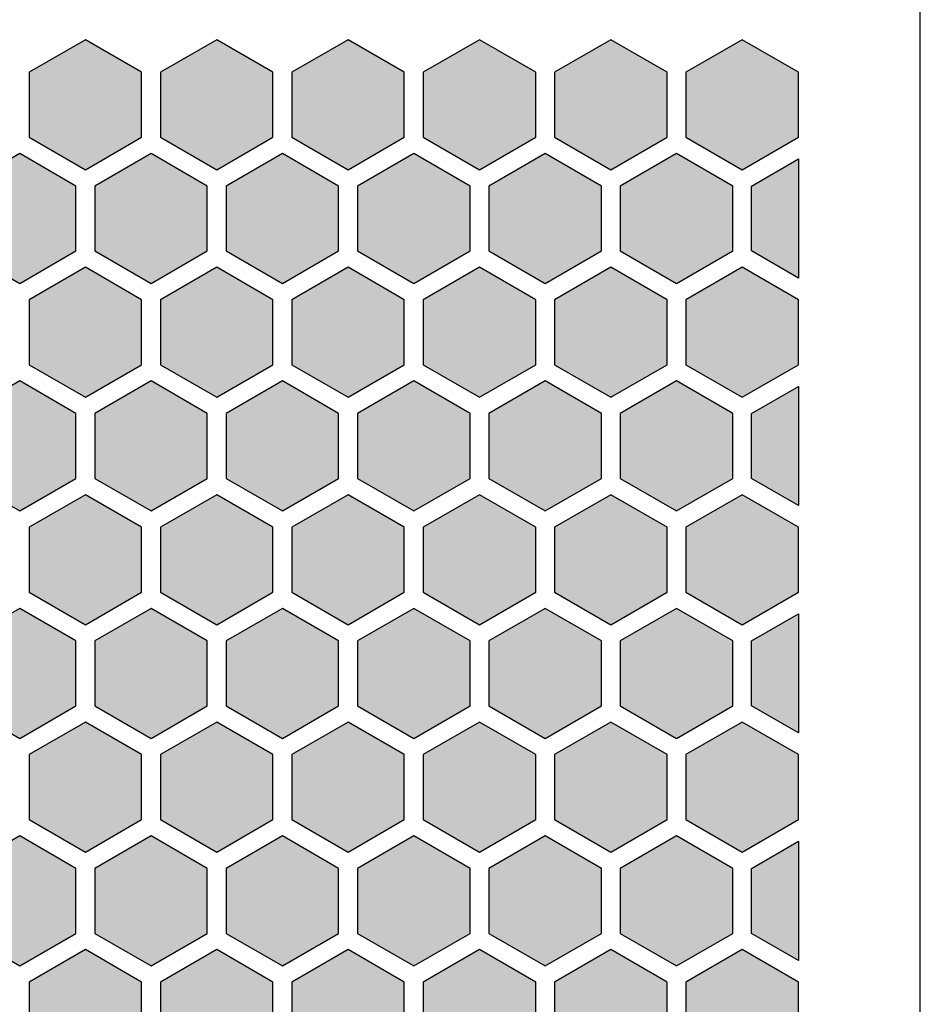
# Model space of a CAD drawing. Units: millimetres. Extents: x 0 to 97, y 0 to 79.5.
# Drawn here: x 73 to 97, y 26.2 to 52.5 of the extents above; entities that cross this region are included whole.
import ezdxf

# ---------------------------------------------------------------- set-up
doc = ezdxf.new("R2010")
doc.units = ezdxf.units.MM
doc.layers.add('BOARD_BLANK', color=7, linetype='Continuous')
doc.layers.add('SOLDER_PAD_1_TOP', color=7, linetype='Continuous')

# ---------------------------------------------------------------- blocks, each defined once
blk = doc.blocks.new('SE15')
at = {"layer": 'SOLDER_PAD_1_TOP', "color": 7, "linetype": 'Continuous'}
for p, q in [((92.5, 29.86604), (93.75, 30.58773)), ((93.75, 30.58773), (93.75, 27.41226)), ((92.5, 28.13395), (92.5, 29.86604)), ((93.75, 27.41226), (92.5, 28.13395))]:
    blk.add_line(p, q, dxfattribs=at)
blk = doc.blocks.new('SE14')
at = {"layer": 'SOLDER_PAD_1_TOP'}
blk.add_blockref('SE15', (0, 0), dxfattribs=at)
blk = doc.blocks.new('SE17')
at = {"layer": 'SOLDER_PAD_1_TOP', "color": 7, "linetype": 'Continuous'}
for p, q in [((92.5, 35.9283), (93.75, 36.64999)), ((93.75, 36.64999), (93.75, 33.47452)), ((92.5, 34.19621), (92.5, 35.9283)), ((93.75, 33.47452), (92.5, 34.19621))]:
    blk.add_line(p, q, dxfattribs=at)
blk = doc.blocks.new('SE16')
at = {"layer": 'SOLDER_PAD_1_TOP'}
blk.add_blockref('SE17', (0, 0), dxfattribs=at)
blk = doc.blocks.new('SE19')
at = {"layer": 'SOLDER_PAD_1_TOP', "color": 7, "linetype": 'Continuous'}
for p, q in [((92.5, 41.99056), (93.75, 42.71225)), ((93.75, 42.71225), (93.75, 39.53678)), ((92.5, 40.25847), (92.5, 41.99056)), ((93.75, 39.53678), (92.5, 40.25847))]:
    blk.add_line(p, q, dxfattribs=at)
blk = doc.blocks.new('SE18')
at = {"layer": 'SOLDER_PAD_1_TOP'}
blk.add_blockref('SE19', (0, 0), dxfattribs=at)
blk = doc.blocks.new('SE21')
at = {"layer": 'SOLDER_PAD_1_TOP', "color": 7, "linetype": 'Continuous'}
for p, q in [((92.5, 48.05282), (93.75, 48.77451)), ((93.75, 48.77451), (93.75, 45.59904)), ((92.5, 46.32073), (92.5, 48.05282)), ((93.75, 45.59904), (92.5, 46.32073))]:
    blk.add_line(p, q, dxfattribs=at)
blk = doc.blocks.new('SE20')
at = {"layer": 'SOLDER_PAD_1_TOP'}
blk.add_blockref('SE21', (0, 0), dxfattribs=at)
blk = doc.blocks.new('SE37')
at = {"layer": 'SOLDER_PAD_1_TOP', "color": 7, "linetype": 'Continuous'}
for p, q in [((90.5, 48.91885), (89, 48.05282)), ((92, 48.05282), (90.5, 48.91885)), ((89, 48.05282), (89, 46.32073)), ((92, 46.32073), (92, 48.05282)), ((89, 46.32073), (90.5, 45.4547)), ((90.5, 45.4547), (92, 46.32073))]:
    blk.add_line(p, q, dxfattribs=at)
blk = doc.blocks.new('SE36')
at = {"layer": 'SOLDER_PAD_1_TOP'}
blk.add_blockref('SE37', (0, 0), dxfattribs=at)
blk = doc.blocks.new('SE39')
at = {"layer": 'SOLDER_PAD_1_TOP', "color": 7, "linetype": 'Continuous'}
for p, q in [((87, 48.91885), (85.5, 48.05282)), ((88.5, 48.05282), (87, 48.91885)), ((85.5, 48.05282), (85.5, 46.32073)), ((88.5, 46.32073), (88.5, 48.05282)), ((85.5, 46.32073), (87, 45.4547)), ((87, 45.4547), (88.5, 46.32073))]:
    blk.add_line(p, q, dxfattribs=at)
blk = doc.blocks.new('SE38')
at = {"layer": 'SOLDER_PAD_1_TOP'}
blk.add_blockref('SE39', (0, 0), dxfattribs=at)
blk = doc.blocks.new('SE41')
at = {"layer": 'SOLDER_PAD_1_TOP', "color": 7, "linetype": 'Continuous'}
for p, q in [((83.5, 48.91885), (82, 48.05282)), ((85, 48.05282), (83.5, 48.91885)), ((82, 48.05282), (82, 46.32073)), ((85, 46.32073), (85, 48.05282)), ((82, 46.32073), (83.5, 45.4547)), ((83.5, 45.4547), (85, 46.32073))]:
    blk.add_line(p, q, dxfattribs=at)
blk = doc.blocks.new('SE40')
at = {"layer": 'SOLDER_PAD_1_TOP'}
blk.add_blockref('SE41', (0, 0), dxfattribs=at)
blk = doc.blocks.new('SE43')
at = {"layer": 'SOLDER_PAD_1_TOP', "color": 7, "linetype": 'Continuous'}
for p, q in [((80, 48.91885), (78.5, 48.05282)), ((81.5, 48.05282), (80, 48.91885)), ((78.5, 48.05282), (78.5, 46.32073)), ((81.5, 46.32073), (81.5, 48.05282)), ((78.5, 46.32073), (80, 45.4547)), ((80, 45.4547), (81.5, 46.32073))]:
    blk.add_line(p, q, dxfattribs=at)
blk = doc.blocks.new('SE42')
at = {"layer": 'SOLDER_PAD_1_TOP'}
blk.add_blockref('SE43', (0, 0), dxfattribs=at)
blk = doc.blocks.new('SE45')
at = {"layer": 'SOLDER_PAD_1_TOP', "color": 7, "linetype": 'Continuous'}
for p, q in [((76.5, 48.91885), (75, 48.05282)), ((78, 48.05282), (76.5, 48.91885)), ((75, 48.05282), (75, 46.32073)), ((78, 46.32073), (78, 48.05282)), ((75, 46.32073), (76.5, 45.4547)), ((76.5, 45.4547), (78, 46.32073))]:
    blk.add_line(p, q, dxfattribs=at)
blk = doc.blocks.new('SE44')
at = {"layer": 'SOLDER_PAD_1_TOP'}
blk.add_blockref('SE45', (0, 0), dxfattribs=at)
blk = doc.blocks.new('SE47')
at = {"layer": 'SOLDER_PAD_1_TOP', "color": 7, "linetype": 'Continuous'}
for p, q in [((73, 48.91885), (71.5, 48.05282)), ((74.5, 48.05282), (73, 48.91885)), ((71.5, 48.05282), (71.5, 46.32073)), ((74.5, 46.32073), (74.5, 48.05282)), ((71.5, 46.32073), (73, 45.4547)), ((73, 45.4547), (74.5, 46.32073))]:
    blk.add_line(p, q, dxfattribs=at)
blk = doc.blocks.new('SE46')
at = {"layer": 'SOLDER_PAD_1_TOP'}
blk.add_blockref('SE47', (0, 0), dxfattribs=at)
blk = doc.blocks.new('SE83')
at = {"layer": 'SOLDER_PAD_1_TOP', "color": 7, "linetype": 'Continuous'}
for p, q in [((92.25, 51.94998), (90.75, 51.08395)), ((93.75, 51.08395), (92.25, 51.94998)), ((90.75, 51.08395), (90.75, 49.35186)), ((93.75, 49.35186), (93.75, 51.08395)), ((90.75, 49.35186), (92.25, 48.48583)), ((92.25, 48.48583), (93.75, 49.35186))]:
    blk.add_line(p, q, dxfattribs=at)
blk = doc.blocks.new('SE82')
at = {"layer": 'SOLDER_PAD_1_TOP'}
blk.add_blockref('SE83', (0, 0), dxfattribs=at)
blk = doc.blocks.new('SE85')
at = {"layer": 'SOLDER_PAD_1_TOP', "color": 7, "linetype": 'Continuous'}
for p, q in [((85.25, 51.94998), (83.75, 51.08395)), ((86.75, 51.08395), (85.25, 51.94998)), ((83.75, 51.08395), (83.75, 49.35186)), ((86.75, 49.35186), (86.75, 51.08395)), ((83.75, 49.35186), (85.25, 48.48583)), ((85.25, 48.48583), (86.75, 49.35186))]:
    blk.add_line(p, q, dxfattribs=at)
blk = doc.blocks.new('SE84')
at = {"layer": 'SOLDER_PAD_1_TOP'}
blk.add_blockref('SE85', (0, 0), dxfattribs=at)
blk = doc.blocks.new('SE87')
at = {"layer": 'SOLDER_PAD_1_TOP', "color": 7, "linetype": 'Continuous'}
for p, q in [((81.75, 51.94998), (80.25, 51.08395)), ((83.25, 51.08395), (81.75, 51.94998)), ((80.25, 51.08395), (80.25, 49.35186)), ((83.25, 49.35186), (83.25, 51.08395)), ((80.25, 49.35186), (81.75, 48.48583)), ((81.75, 48.48583), (83.25, 49.35186))]:
    blk.add_line(p, q, dxfattribs=at)
blk = doc.blocks.new('SE86')
at = {"layer": 'SOLDER_PAD_1_TOP'}
blk.add_blockref('SE87', (0, 0), dxfattribs=at)
blk = doc.blocks.new('SE89')
at = {"layer": 'SOLDER_PAD_1_TOP', "color": 7, "linetype": 'Continuous'}
for p, q in [((78.25, 51.94998), (76.75, 51.08395)), ((79.75, 51.08395), (78.25, 51.94998)), ((76.75, 51.08395), (76.75, 49.35186)), ((79.75, 49.35186), (79.75, 51.08395)), ((76.75, 49.35186), (78.25, 48.48583)), ((78.25, 48.48583), (79.75, 49.35186))]:
    blk.add_line(p, q, dxfattribs=at)
blk = doc.blocks.new('SE88')
at = {"layer": 'SOLDER_PAD_1_TOP'}
blk.add_blockref('SE89', (0, 0), dxfattribs=at)
blk = doc.blocks.new('SE91')
at = {"layer": 'SOLDER_PAD_1_TOP', "color": 7, "linetype": 'Continuous'}
for p, q in [((74.75, 51.94998), (73.25, 51.08395)), ((76.25, 51.08395), (74.75, 51.94998)), ((73.25, 51.08395), (73.25, 49.35186)), ((76.25, 49.35186), (76.25, 51.08395)), ((73.25, 49.35186), (74.75, 48.48583)), ((74.75, 48.48583), (76.25, 49.35186))]:
    blk.add_line(p, q, dxfattribs=at)
blk = doc.blocks.new('SE90')
at = {"layer": 'SOLDER_PAD_1_TOP'}
blk.add_blockref('SE91', (0, 0), dxfattribs=at)
blk = doc.blocks.new('SE131')
at = {"layer": 'SOLDER_PAD_1_TOP', "color": 7, "linetype": 'Continuous'}
for p, q in [((88.75, 51.94998), (87.25, 51.08395)), ((90.25, 51.08395), (88.75, 51.94998)), ((87.25, 51.08395), (87.25, 49.35186)), ((90.25, 49.35186), (90.25, 51.08395)), ((87.25, 49.35186), (88.75, 48.48583)), ((88.75, 48.48583), (90.25, 49.35186))]:
    blk.add_line(p, q, dxfattribs=at)
blk = doc.blocks.new('SE130')
at = {"layer": 'SOLDER_PAD_1_TOP'}
blk.add_blockref('SE131', (0, 0), dxfattribs=at)
blk = doc.blocks.new('SE133')
at = {"layer": 'SOLDER_PAD_1_TOP', "color": 7, "linetype": 'Continuous'}
for p, q in [((90.5, 42.85659), (89, 41.99056)), ((92, 41.99056), (90.5, 42.85659)), ((89, 41.99056), (89, 40.25847)), ((92, 40.25847), (92, 41.99056)), ((89, 40.25847), (90.5, 39.39244)), ((90.5, 39.39244), (92, 40.25847))]:
    blk.add_line(p, q, dxfattribs=at)
blk = doc.blocks.new('SE132')
at = {"layer": 'SOLDER_PAD_1_TOP'}
blk.add_blockref('SE133', (0, 0), dxfattribs=at)
blk = doc.blocks.new('SE135')
at = {"layer": 'SOLDER_PAD_1_TOP', "color": 7, "linetype": 'Continuous'}
for p, q in [((87, 42.85659), (85.5, 41.99056)), ((88.5, 41.99056), (87, 42.85659)), ((85.5, 41.99056), (85.5, 40.25847)), ((88.5, 40.25847), (88.5, 41.99056)), ((85.5, 40.25847), (87, 39.39244)), ((87, 39.39244), (88.5, 40.25847))]:
    blk.add_line(p, q, dxfattribs=at)
blk = doc.blocks.new('SE134')
at = {"layer": 'SOLDER_PAD_1_TOP'}
blk.add_blockref('SE135', (0, 0), dxfattribs=at)
blk = doc.blocks.new('SE137')
at = {"layer": 'SOLDER_PAD_1_TOP', "color": 7, "linetype": 'Continuous'}
for p, q in [((83.5, 42.85659), (82, 41.99056)), ((85, 41.99056), (83.5, 42.85659)), ((82, 41.99056), (82, 40.25847)), ((85, 40.25847), (85, 41.99056)), ((82, 40.25847), (83.5, 39.39244)), ((83.5, 39.39244), (85, 40.25847))]:
    blk.add_line(p, q, dxfattribs=at)
blk = doc.blocks.new('SE136')
at = {"layer": 'SOLDER_PAD_1_TOP'}
blk.add_blockref('SE137', (0, 0), dxfattribs=at)
blk = doc.blocks.new('SE139')
at = {"layer": 'SOLDER_PAD_1_TOP', "color": 7, "linetype": 'Continuous'}
for p, q in [((80, 42.85659), (78.5, 41.99056)), ((81.5, 41.99056), (80, 42.85659)), ((78.5, 41.99056), (78.5, 40.25847)), ((81.5, 40.25847), (81.5, 41.99056)), ((78.5, 40.25847), (80, 39.39244)), ((80, 39.39244), (81.5, 40.25847))]:
    blk.add_line(p, q, dxfattribs=at)
blk = doc.blocks.new('SE138')
at = {"layer": 'SOLDER_PAD_1_TOP'}
blk.add_blockref('SE139', (0, 0), dxfattribs=at)
blk = doc.blocks.new('SE141')
at = {"layer": 'SOLDER_PAD_1_TOP', "color": 7, "linetype": 'Continuous'}
for p, q in [((76.5, 42.85659), (75, 41.99056)), ((78, 41.99056), (76.5, 42.85659)), ((75, 41.99056), (75, 40.25847)), ((78, 40.25847), (78, 41.99056)), ((75, 40.25847), (76.5, 39.39244)), ((76.5, 39.39244), (78, 40.25847))]:
    blk.add_line(p, q, dxfattribs=at)
blk = doc.blocks.new('SE140')
at = {"layer": 'SOLDER_PAD_1_TOP'}
blk.add_blockref('SE141', (0, 0), dxfattribs=at)
blk = doc.blocks.new('SE143')
at = {"layer": 'SOLDER_PAD_1_TOP', "color": 7, "linetype": 'Continuous'}
for p, q in [((73, 42.85659), (71.5, 41.99056)), ((74.5, 41.99056), (73, 42.85659)), ((71.5, 41.99056), (71.5, 40.25847)), ((74.5, 40.25847), (74.5, 41.99056)), ((71.5, 40.25847), (73, 39.39244)), ((73, 39.39244), (74.5, 40.25847))]:
    blk.add_line(p, q, dxfattribs=at)
blk = doc.blocks.new('SE142')
at = {"layer": 'SOLDER_PAD_1_TOP'}
blk.add_blockref('SE143', (0, 0), dxfattribs=at)
blk = doc.blocks.new('SE181')
at = {"layer": 'SOLDER_PAD_1_TOP', "color": 7, "linetype": 'Continuous'}
for p, q in [((92.25, 45.88772), (90.75, 45.02169)), ((93.75, 45.02169), (92.25, 45.88772)), ((90.75, 45.02169), (90.75, 43.2896)), ((93.75, 43.2896), (93.75, 45.02169)), ((90.75, 43.2896), (92.25, 42.42357)), ((92.25, 42.42357), (93.75, 43.2896))]:
    blk.add_line(p, q, dxfattribs=at)
blk = doc.blocks.new('SE180')
at = {"layer": 'SOLDER_PAD_1_TOP'}
blk.add_blockref('SE181', (0, 0), dxfattribs=at)
blk = doc.blocks.new('SE183')
at = {"layer": 'SOLDER_PAD_1_TOP', "color": 7, "linetype": 'Continuous'}
for p, q in [((85.25, 45.88772), (83.75, 45.02169)), ((86.75, 45.02169), (85.25, 45.88772)), ((83.75, 45.02169), (83.75, 43.2896)), ((86.75, 43.2896), (86.75, 45.02169)), ((83.75, 43.2896), (85.25, 42.42357)), ((85.25, 42.42357), (86.75, 43.2896))]:
    blk.add_line(p, q, dxfattribs=at)
blk = doc.blocks.new('SE182')
at = {"layer": 'SOLDER_PAD_1_TOP'}
blk.add_blockref('SE183', (0, 0), dxfattribs=at)
blk = doc.blocks.new('SE185')
at = {"layer": 'SOLDER_PAD_1_TOP', "color": 7, "linetype": 'Continuous'}
for p, q in [((81.75, 45.88772), (80.25, 45.02169)), ((83.25, 45.02169), (81.75, 45.88772)), ((80.25, 45.02169), (80.25, 43.2896)), ((83.25, 43.2896), (83.25, 45.02169)), ((80.25, 43.2896), (81.75, 42.42357)), ((81.75, 42.42357), (83.25, 43.2896))]:
    blk.add_line(p, q, dxfattribs=at)
blk = doc.blocks.new('SE184')
at = {"layer": 'SOLDER_PAD_1_TOP'}
blk.add_blockref('SE185', (0, 0), dxfattribs=at)
blk = doc.blocks.new('SE187')
at = {"layer": 'SOLDER_PAD_1_TOP', "color": 7, "linetype": 'Continuous'}
for p, q in [((78.25, 45.88772), (76.75, 45.02169)), ((79.75, 45.02169), (78.25, 45.88772)), ((76.75, 45.02169), (76.75, 43.2896)), ((79.75, 43.2896), (79.75, 45.02169)), ((76.75, 43.2896), (78.25, 42.42357)), ((78.25, 42.42357), (79.75, 43.2896))]:
    blk.add_line(p, q, dxfattribs=at)
blk = doc.blocks.new('SE186')
at = {"layer": 'SOLDER_PAD_1_TOP'}
blk.add_blockref('SE187', (0, 0), dxfattribs=at)
blk = doc.blocks.new('SE189')
at = {"layer": 'SOLDER_PAD_1_TOP', "color": 7, "linetype": 'Continuous'}
for p, q in [((74.75, 45.88772), (73.25, 45.02169)), ((76.25, 45.02169), (74.75, 45.88772)), ((73.25, 45.02169), (73.25, 43.2896)), ((76.25, 43.2896), (76.25, 45.02169)), ((73.25, 43.2896), (74.75, 42.42357)), ((74.75, 42.42357), (76.25, 43.2896))]:
    blk.add_line(p, q, dxfattribs=at)
blk = doc.blocks.new('SE188')
at = {"layer": 'SOLDER_PAD_1_TOP'}
blk.add_blockref('SE189', (0, 0), dxfattribs=at)
blk = doc.blocks.new('SE231')
at = {"layer": 'SOLDER_PAD_1_TOP', "color": 7, "linetype": 'Continuous'}
for p, q in [((88.75, 45.88772), (87.25, 45.02169)), ((90.25, 45.02169), (88.75, 45.88772)), ((87.25, 45.02169), (87.25, 43.2896)), ((90.25, 43.2896), (90.25, 45.02169)), ((87.25, 43.2896), (88.75, 42.42357)), ((88.75, 42.42357), (90.25, 43.2896))]:
    blk.add_line(p, q, dxfattribs=at)
blk = doc.blocks.new('SE230')
at = {"layer": 'SOLDER_PAD_1_TOP'}
blk.add_blockref('SE231', (0, 0), dxfattribs=at)
blk = doc.blocks.new('SE233')
at = {"layer": 'SOLDER_PAD_1_TOP', "color": 7, "linetype": 'Continuous'}
for p, q in [((90.5, 36.79433), (89, 35.9283)), ((92, 35.9283), (90.5, 36.79433)), ((89, 35.9283), (89, 34.19621)), ((92, 34.19621), (92, 35.9283)), ((89, 34.19621), (90.5, 33.33018)), ((90.5, 33.33018), (92, 34.19621))]:
    blk.add_line(p, q, dxfattribs=at)
blk = doc.blocks.new('SE232')
at = {"layer": 'SOLDER_PAD_1_TOP'}
blk.add_blockref('SE233', (0, 0), dxfattribs=at)
blk = doc.blocks.new('SE235')
at = {"layer": 'SOLDER_PAD_1_TOP', "color": 7, "linetype": 'Continuous'}
for p, q in [((87, 36.79433), (85.5, 35.9283)), ((88.5, 35.9283), (87, 36.79433)), ((85.5, 35.9283), (85.5, 34.19621)), ((88.5, 34.19621), (88.5, 35.9283)), ((85.5, 34.19621), (87, 33.33018)), ((87, 33.33018), (88.5, 34.19621))]:
    blk.add_line(p, q, dxfattribs=at)
blk = doc.blocks.new('SE234')
at = {"layer": 'SOLDER_PAD_1_TOP'}
blk.add_blockref('SE235', (0, 0), dxfattribs=at)
blk = doc.blocks.new('SE237')
at = {"layer": 'SOLDER_PAD_1_TOP', "color": 7, "linetype": 'Continuous'}
for p, q in [((83.5, 36.79433), (82, 35.9283)), ((85, 35.9283), (83.5, 36.79433)), ((82, 35.9283), (82, 34.19621)), ((85, 34.19621), (85, 35.9283)), ((82, 34.19621), (83.5, 33.33018)), ((83.5, 33.33018), (85, 34.19621))]:
    blk.add_line(p, q, dxfattribs=at)
blk = doc.blocks.new('SE236')
at = {"layer": 'SOLDER_PAD_1_TOP'}
blk.add_blockref('SE237', (0, 0), dxfattribs=at)
blk = doc.blocks.new('SE239')
at = {"layer": 'SOLDER_PAD_1_TOP', "color": 7, "linetype": 'Continuous'}
for p, q in [((80, 36.79433), (78.5, 35.9283)), ((81.5, 35.9283), (80, 36.79433)), ((78.5, 35.9283), (78.5, 34.19621)), ((81.5, 34.19621), (81.5, 35.9283)), ((78.5, 34.19621), (80, 33.33018)), ((80, 33.33018), (81.5, 34.19621))]:
    blk.add_line(p, q, dxfattribs=at)
blk = doc.blocks.new('SE238')
at = {"layer": 'SOLDER_PAD_1_TOP'}
blk.add_blockref('SE239', (0, 0), dxfattribs=at)
blk = doc.blocks.new('SE241')
at = {"layer": 'SOLDER_PAD_1_TOP', "color": 7, "linetype": 'Continuous'}
for p, q in [((76.5, 36.79433), (75, 35.9283)), ((78, 35.9283), (76.5, 36.79433)), ((75, 35.9283), (75, 34.19621)), ((78, 34.19621), (78, 35.9283)), ((75, 34.19621), (76.5, 33.33018)), ((76.5, 33.33018), (78, 34.19621))]:
    blk.add_line(p, q, dxfattribs=at)
blk = doc.blocks.new('SE240')
at = {"layer": 'SOLDER_PAD_1_TOP'}
blk.add_blockref('SE241', (0, 0), dxfattribs=at)
blk = doc.blocks.new('SE243')
at = {"layer": 'SOLDER_PAD_1_TOP', "color": 7, "linetype": 'Continuous'}
for p, q in [((73, 36.79433), (71.5, 35.9283)), ((74.5, 35.9283), (73, 36.79433)), ((71.5, 35.9283), (71.5, 34.19621)), ((74.5, 34.19621), (74.5, 35.9283)), ((71.5, 34.19621), (73, 33.33018)), ((73, 33.33018), (74.5, 34.19621))]:
    blk.add_line(p, q, dxfattribs=at)
blk = doc.blocks.new('SE242')
at = {"layer": 'SOLDER_PAD_1_TOP'}
blk.add_blockref('SE243', (0, 0), dxfattribs=at)
blk = doc.blocks.new('SE281')
at = {"layer": 'SOLDER_PAD_1_TOP', "color": 7, "linetype": 'Continuous'}
for p, q in [((92.25, 39.82546), (90.75, 38.95943)), ((93.75, 38.95943), (92.25, 39.82546)), ((90.75, 38.95943), (90.75, 37.22734)), ((93.75, 37.22734), (93.75, 38.95943)), ((90.75, 37.22734), (92.25, 36.36131)), ((92.25, 36.36131), (93.75, 37.22734))]:
    blk.add_line(p, q, dxfattribs=at)
blk = doc.blocks.new('SE280')
at = {"layer": 'SOLDER_PAD_1_TOP'}
blk.add_blockref('SE281', (0, 0), dxfattribs=at)
blk = doc.blocks.new('SE283')
at = {"layer": 'SOLDER_PAD_1_TOP', "color": 7, "linetype": 'Continuous'}
for p, q in [((85.25, 39.82546), (83.75, 38.95943)), ((86.75, 38.95943), (85.25, 39.82546)), ((83.75, 38.95943), (83.75, 37.22734)), ((86.75, 37.22734), (86.75, 38.95943)), ((83.75, 37.22734), (85.25, 36.36131)), ((85.25, 36.36131), (86.75, 37.22734))]:
    blk.add_line(p, q, dxfattribs=at)
blk = doc.blocks.new('SE282')
at = {"layer": 'SOLDER_PAD_1_TOP'}
blk.add_blockref('SE283', (0, 0), dxfattribs=at)
blk = doc.blocks.new('SE285')
at = {"layer": 'SOLDER_PAD_1_TOP', "color": 7, "linetype": 'Continuous'}
for p, q in [((81.75, 39.82546), (80.25, 38.95943)), ((83.25, 38.95943), (81.75, 39.82546)), ((80.25, 38.95943), (80.25, 37.22734)), ((83.25, 37.22734), (83.25, 38.95943)), ((80.25, 37.22734), (81.75, 36.36131)), ((81.75, 36.36131), (83.25, 37.22734))]:
    blk.add_line(p, q, dxfattribs=at)
blk = doc.blocks.new('SE284')
at = {"layer": 'SOLDER_PAD_1_TOP'}
blk.add_blockref('SE285', (0, 0), dxfattribs=at)
blk = doc.blocks.new('SE287')
at = {"layer": 'SOLDER_PAD_1_TOP', "color": 7, "linetype": 'Continuous'}
for p, q in [((78.25, 39.82546), (76.75, 38.95943)), ((79.75, 38.95943), (78.25, 39.82546)), ((76.75, 38.95943), (76.75, 37.22734)), ((79.75, 37.22734), (79.75, 38.95943)), ((76.75, 37.22734), (78.25, 36.36131)), ((78.25, 36.36131), (79.75, 37.22734))]:
    blk.add_line(p, q, dxfattribs=at)
blk = doc.blocks.new('SE286')
at = {"layer": 'SOLDER_PAD_1_TOP'}
blk.add_blockref('SE287', (0, 0), dxfattribs=at)
blk = doc.blocks.new('SE289')
at = {"layer": 'SOLDER_PAD_1_TOP', "color": 7, "linetype": 'Continuous'}
for p, q in [((74.75, 39.82546), (73.25, 38.95943)), ((76.25, 38.95943), (74.75, 39.82546)), ((73.25, 38.95943), (73.25, 37.22734)), ((76.25, 37.22734), (76.25, 38.95943)), ((73.25, 37.22734), (74.75, 36.36131)), ((74.75, 36.36131), (76.25, 37.22734))]:
    blk.add_line(p, q, dxfattribs=at)
blk = doc.blocks.new('SE288')
at = {"layer": 'SOLDER_PAD_1_TOP'}
blk.add_blockref('SE289', (0, 0), dxfattribs=at)
blk = doc.blocks.new('SE331')
at = {"layer": 'SOLDER_PAD_1_TOP', "color": 7, "linetype": 'Continuous'}
for p, q in [((88.75, 39.82546), (87.25, 38.95943)), ((90.25, 38.95943), (88.75, 39.82546)), ((87.25, 38.95943), (87.25, 37.22734)), ((90.25, 37.22734), (90.25, 38.95943)), ((87.25, 37.22734), (88.75, 36.36131)), ((88.75, 36.36131), (90.25, 37.22734))]:
    blk.add_line(p, q, dxfattribs=at)
blk = doc.blocks.new('SE330')
at = {"layer": 'SOLDER_PAD_1_TOP'}
blk.add_blockref('SE331', (0, 0), dxfattribs=at)
blk = doc.blocks.new('SE333')
at = {"layer": 'SOLDER_PAD_1_TOP', "color": 7, "linetype": 'Continuous'}
for p, q in [((90.5, 30.73207), (89, 29.86604)), ((92, 29.86604), (90.5, 30.73207)), ((89, 29.86604), (89, 28.13395)), ((92, 28.13395), (92, 29.86604)), ((89, 28.13395), (90.5, 27.26792)), ((90.5, 27.26792), (92, 28.13395))]:
    blk.add_line(p, q, dxfattribs=at)
blk = doc.blocks.new('SE332')
at = {"layer": 'SOLDER_PAD_1_TOP'}
blk.add_blockref('SE333', (0, 0), dxfattribs=at)
blk = doc.blocks.new('SE335')
at = {"layer": 'SOLDER_PAD_1_TOP', "color": 7, "linetype": 'Continuous'}
for p, q in [((87, 30.73207), (85.5, 29.86604)), ((88.5, 29.86604), (87, 30.73207)), ((85.5, 29.86604), (85.5, 28.13395)), ((88.5, 28.13395), (88.5, 29.86604)), ((85.5, 28.13395), (87, 27.26792)), ((87, 27.26792), (88.5, 28.13395))]:
    blk.add_line(p, q, dxfattribs=at)
blk = doc.blocks.new('SE334')
at = {"layer": 'SOLDER_PAD_1_TOP'}
blk.add_blockref('SE335', (0, 0), dxfattribs=at)
blk = doc.blocks.new('SE337')
at = {"layer": 'SOLDER_PAD_1_TOP', "color": 7, "linetype": 'Continuous'}
for p, q in [((83.5, 30.73207), (82, 29.86604)), ((85, 29.86604), (83.5, 30.73207)), ((82, 29.86604), (82, 28.13395)), ((85, 28.13395), (85, 29.86604)), ((82, 28.13395), (83.5, 27.26792)), ((83.5, 27.26792), (85, 28.13395))]:
    blk.add_line(p, q, dxfattribs=at)
blk = doc.blocks.new('SE336')
at = {"layer": 'SOLDER_PAD_1_TOP'}
blk.add_blockref('SE337', (0, 0), dxfattribs=at)
blk = doc.blocks.new('SE339')
at = {"layer": 'SOLDER_PAD_1_TOP', "color": 7, "linetype": 'Continuous'}
for p, q in [((80, 30.73207), (78.5, 29.86604)), ((81.5, 29.86604), (80, 30.73207)), ((78.5, 29.86604), (78.5, 28.13395)), ((81.5, 28.13395), (81.5, 29.86604)), ((78.5, 28.13395), (80, 27.26792)), ((80, 27.26792), (81.5, 28.13395))]:
    blk.add_line(p, q, dxfattribs=at)
blk = doc.blocks.new('SE338')
at = {"layer": 'SOLDER_PAD_1_TOP'}
blk.add_blockref('SE339', (0, 0), dxfattribs=at)
blk = doc.blocks.new('SE341')
at = {"layer": 'SOLDER_PAD_1_TOP', "color": 7, "linetype": 'Continuous'}
for p, q in [((76.5, 30.73207), (75, 29.86604)), ((78, 29.86604), (76.5, 30.73207)), ((75, 29.86604), (75, 28.13395)), ((78, 28.13395), (78, 29.86604)), ((75, 28.13395), (76.5, 27.26792)), ((76.5, 27.26792), (78, 28.13395))]:
    blk.add_line(p, q, dxfattribs=at)
blk = doc.blocks.new('SE340')
at = {"layer": 'SOLDER_PAD_1_TOP'}
blk.add_blockref('SE341', (0, 0), dxfattribs=at)
blk = doc.blocks.new('SE343')
at = {"layer": 'SOLDER_PAD_1_TOP', "color": 7, "linetype": 'Continuous'}
for p, q in [((73, 30.73207), (71.5, 29.86604)), ((74.5, 29.86604), (73, 30.73207)), ((71.5, 29.86604), (71.5, 28.13395)), ((74.5, 28.13395), (74.5, 29.86604)), ((71.5, 28.13395), (73, 27.26792)), ((73, 27.26792), (74.5, 28.13395))]:
    blk.add_line(p, q, dxfattribs=at)
blk = doc.blocks.new('SE342')
at = {"layer": 'SOLDER_PAD_1_TOP'}
blk.add_blockref('SE343', (0, 0), dxfattribs=at)
blk = doc.blocks.new('SE381')
at = {"layer": 'SOLDER_PAD_1_TOP', "color": 7, "linetype": 'Continuous'}
for p, q in [((92.25, 33.7632), (90.75, 32.89717)), ((93.75, 32.89717), (92.25, 33.7632)), ((90.75, 32.89717), (90.75, 31.16508)), ((93.75, 31.16508), (93.75, 32.89717)), ((90.75, 31.16508), (92.25, 30.29905)), ((92.25, 30.29905), (93.75, 31.16508))]:
    blk.add_line(p, q, dxfattribs=at)
blk = doc.blocks.new('SE380')
at = {"layer": 'SOLDER_PAD_1_TOP'}
blk.add_blockref('SE381', (0, 0), dxfattribs=at)
blk = doc.blocks.new('SE383')
at = {"layer": 'SOLDER_PAD_1_TOP', "color": 7, "linetype": 'Continuous'}
for p, q in [((85.25, 33.7632), (83.75, 32.89717)), ((86.75, 32.89717), (85.25, 33.7632)), ((83.75, 32.89717), (83.75, 31.16508)), ((86.75, 31.16508), (86.75, 32.89717)), ((83.75, 31.16508), (85.25, 30.29905)), ((85.25, 30.29905), (86.75, 31.16508))]:
    blk.add_line(p, q, dxfattribs=at)
blk = doc.blocks.new('SE382')
at = {"layer": 'SOLDER_PAD_1_TOP'}
blk.add_blockref('SE383', (0, 0), dxfattribs=at)
blk = doc.blocks.new('SE385')
at = {"layer": 'SOLDER_PAD_1_TOP', "color": 7, "linetype": 'Continuous'}
for p, q in [((81.75, 33.7632), (80.25, 32.89717)), ((83.25, 32.89717), (81.75, 33.7632)), ((80.25, 32.89717), (80.25, 31.16508)), ((83.25, 31.16508), (83.25, 32.89717)), ((80.25, 31.16508), (81.75, 30.29905)), ((81.75, 30.29905), (83.25, 31.16508))]:
    blk.add_line(p, q, dxfattribs=at)
blk = doc.blocks.new('SE384')
at = {"layer": 'SOLDER_PAD_1_TOP'}
blk.add_blockref('SE385', (0, 0), dxfattribs=at)
blk = doc.blocks.new('SE387')
at = {"layer": 'SOLDER_PAD_1_TOP', "color": 7, "linetype": 'Continuous'}
for p, q in [((78.25, 33.7632), (76.75, 32.89717)), ((79.75, 32.89717), (78.25, 33.7632)), ((76.75, 32.89717), (76.75, 31.16508)), ((79.75, 31.16508), (79.75, 32.89717)), ((76.75, 31.16508), (78.25, 30.29905)), ((78.25, 30.29905), (79.75, 31.16508))]:
    blk.add_line(p, q, dxfattribs=at)
blk = doc.blocks.new('SE386')
at = {"layer": 'SOLDER_PAD_1_TOP'}
blk.add_blockref('SE387', (0, 0), dxfattribs=at)
blk = doc.blocks.new('SE389')
at = {"layer": 'SOLDER_PAD_1_TOP', "color": 7, "linetype": 'Continuous'}
for p, q in [((74.75, 33.7632), (73.25, 32.89717)), ((76.25, 32.89717), (74.75, 33.7632)), ((73.25, 32.89717), (73.25, 31.16508)), ((76.25, 31.16508), (76.25, 32.89717)), ((73.25, 31.16508), (74.75, 30.29905)), ((74.75, 30.29905), (76.25, 31.16508))]:
    blk.add_line(p, q, dxfattribs=at)
blk = doc.blocks.new('SE388')
at = {"layer": 'SOLDER_PAD_1_TOP'}
blk.add_blockref('SE389', (0, 0), dxfattribs=at)
blk = doc.blocks.new('SE433')
at = {"layer": 'SOLDER_PAD_1_TOP', "color": 7, "linetype": 'Continuous'}
for p, q in [((88.75, 33.7632), (87.25, 32.89717)), ((90.25, 32.89717), (88.75, 33.7632)), ((87.25, 32.89717), (87.25, 31.16508)), ((90.25, 31.16508), (90.25, 32.89717)), ((87.25, 31.16508), (88.75, 30.29905)), ((88.75, 30.29905), (90.25, 31.16508))]:
    blk.add_line(p, q, dxfattribs=at)
blk = doc.blocks.new('SE432')
at = {"layer": 'SOLDER_PAD_1_TOP'}
blk.add_blockref('SE433', (0, 0), dxfattribs=at)
blk = doc.blocks.new('SE483')
at = {"layer": 'SOLDER_PAD_1_TOP', "color": 7, "linetype": 'Continuous'}
for p, q in [((92.25, 27.70094), (90.75, 26.83491)), ((93.75, 26.83491), (92.25, 27.70094)), ((90.75, 26.83491), (90.75, 25.10282)), ((93.75, 25.10282), (93.75, 26.83491)), ((90.75, 25.10282), (92.25, 24.23679)), ((92.25, 24.23679), (93.75, 25.10282))]:
    blk.add_line(p, q, dxfattribs=at)
blk = doc.blocks.new('SE482')
at = {"layer": 'SOLDER_PAD_1_TOP'}
blk.add_blockref('SE483', (0, 0), dxfattribs=at)
blk = doc.blocks.new('SE485')
at = {"layer": 'SOLDER_PAD_1_TOP', "color": 7, "linetype": 'Continuous'}
for p, q in [((85.25, 27.70094), (83.75, 26.83491)), ((86.75, 26.83491), (85.25, 27.70094)), ((83.75, 26.83491), (83.75, 25.10282)), ((86.75, 25.10282), (86.75, 26.83491)), ((83.75, 25.10282), (85.25, 24.23679)), ((85.25, 24.23679), (86.75, 25.10282))]:
    blk.add_line(p, q, dxfattribs=at)
blk = doc.blocks.new('SE484')
at = {"layer": 'SOLDER_PAD_1_TOP'}
blk.add_blockref('SE485', (0, 0), dxfattribs=at)
blk = doc.blocks.new('SE487')
at = {"layer": 'SOLDER_PAD_1_TOP', "color": 7, "linetype": 'Continuous'}
for p, q in [((81.75, 27.70094), (80.25, 26.83491)), ((83.25, 26.83491), (81.75, 27.70094)), ((80.25, 26.83491), (80.25, 25.10282)), ((83.25, 25.10282), (83.25, 26.83491)), ((80.25, 25.10282), (81.75, 24.23679)), ((81.75, 24.23679), (83.25, 25.10282))]:
    blk.add_line(p, q, dxfattribs=at)
blk = doc.blocks.new('SE486')
at = {"layer": 'SOLDER_PAD_1_TOP'}
blk.add_blockref('SE487', (0, 0), dxfattribs=at)
blk = doc.blocks.new('SE489')
at = {"layer": 'SOLDER_PAD_1_TOP', "color": 7, "linetype": 'Continuous'}
for p, q in [((78.25, 27.70094), (76.75, 26.83491)), ((79.75, 26.83491), (78.25, 27.70094)), ((76.75, 26.83491), (76.75, 25.10282)), ((79.75, 25.10282), (79.75, 26.83491)), ((76.75, 25.10282), (78.25, 24.23679)), ((78.25, 24.23679), (79.75, 25.10282))]:
    blk.add_line(p, q, dxfattribs=at)
blk = doc.blocks.new('SE488')
at = {"layer": 'SOLDER_PAD_1_TOP'}
blk.add_blockref('SE489', (0, 0), dxfattribs=at)
blk = doc.blocks.new('SE491')
at = {"layer": 'SOLDER_PAD_1_TOP', "color": 7, "linetype": 'Continuous'}
for p, q in [((74.75, 27.70094), (73.25, 26.83491)), ((76.25, 26.83491), (74.75, 27.70094)), ((73.25, 26.83491), (73.25, 25.10282)), ((76.25, 25.10282), (76.25, 26.83491)), ((73.25, 25.10282), (74.75, 24.23679)), ((74.75, 24.23679), (76.25, 25.10282))]:
    blk.add_line(p, q, dxfattribs=at)
blk = doc.blocks.new('SE490')
at = {"layer": 'SOLDER_PAD_1_TOP'}
blk.add_blockref('SE491', (0, 0), dxfattribs=at)
blk = doc.blocks.new('SE535')
at = {"layer": 'SOLDER_PAD_1_TOP', "color": 7, "linetype": 'Continuous'}
for p, q in [((88.75, 27.70094), (87.25, 26.83491)), ((90.25, 26.83491), (88.75, 27.70094)), ((87.25, 26.83491), (87.25, 25.10282)), ((90.25, 25.10282), (90.25, 26.83491)), ((87.25, 25.10282), (88.75, 24.23679)), ((88.75, 24.23679), (90.25, 25.10282))]:
    blk.add_line(p, q, dxfattribs=at)
blk = doc.blocks.new('SE534')
at = {"layer": 'SOLDER_PAD_1_TOP'}
blk.add_blockref('SE535', (0, 0), dxfattribs=at)
blk = doc.blocks.new('SE803')
at = {"layer": 'BOARD_BLANK', "color": 7, "linetype": 'Continuous'}
blk.add_line((97, 0), (97, 58), dxfattribs=at)
blk = doc.blocks.new('SE802')
at = {"layer": 'BOARD_BLANK'}
blk.add_blockref('SE803', (0, 0), dxfattribs=at)

msp = doc.modelspace()

# ---------------------------------------------------------------- hatches: boundary and pattern name
at = {"layer": 'SOLDER_PAD_1_TOP', "linetype": 'Continuous'}
for points in [[(73.25, 49.35186), (74.75, 48.48583), (76.25, 49.35186), (76.25, 51.08395), (74.75, 51.94998), (73.25, 51.08395)], [(76.75, 49.35186), (78.25, 48.48583), (79.75, 49.35186), (79.75, 51.08395), (78.25, 51.94998), (76.75, 51.08395)], [(80.25, 49.35186), (81.75, 48.48583), (83.25, 49.35186), (83.25, 51.08395), (81.75, 51.94998), (80.25, 51.08395)], [(83.75, 49.35186), (85.25, 48.48583), (86.75, 49.35186), (86.75, 51.08395), (85.25, 51.94998), (83.75, 51.08395)], [(87.25, 49.35186), (88.75, 48.48583), (90.25, 49.35186), (90.25, 51.08395), (88.75, 51.94998), (87.25, 51.08395)], [(90.75, 49.35186), (92.25, 48.48583), (93.75, 49.35186), (93.75, 51.08395), (92.25, 51.94998), (90.75, 51.08395)], [(71.5, 46.32073), (73, 45.4547), (74.5, 46.32073), (74.5, 48.05282), (73, 48.91885), (71.5, 48.05282)], [(75, 46.32073), (76.5, 45.4547), (78, 46.32073), (78, 48.05282), (76.5, 48.91885), (75, 48.05282)], [(78.5, 46.32073), (80, 45.4547), (81.5, 46.32073), (81.5, 48.05282), (80, 48.91885), (78.5, 48.05282)], [(82, 46.32073), (83.5, 45.4547), (85, 46.32073), (85, 48.05282), (83.5, 48.91885), (82, 48.05282)], [(85.5, 46.32073), (87, 45.4547), (88.5, 46.32073), (88.5, 48.05282), (87, 48.91885), (85.5, 48.05282)], [(89, 46.32073), (90.5, 45.4547), (92, 46.32073), (92, 48.05282), (90.5, 48.91885), (89, 48.05282)], [(92.5, 46.32073), (93.75, 45.59904), (93.75, 48.77451), (92.5, 48.05282)], [(73.25, 43.2896), (74.75, 42.42357), (76.25, 43.2896), (76.25, 45.02169), (74.75, 45.88772), (73.25, 45.02169)], [(76.75, 43.2896), (78.25, 42.42357), (79.75, 43.2896), (79.75, 45.02169), (78.25, 45.88772), (76.75, 45.02169)], [(80.25, 43.2896), (81.75, 42.42357), (83.25, 43.2896), (83.25, 45.02169), (81.75, 45.88772), (80.25, 45.02169)], [(83.75, 43.2896), (85.25, 42.42357), (86.75, 43.2896), (86.75, 45.02169), (85.25, 45.88772), (83.75, 45.02169)], [(87.25, 43.2896), (88.75, 42.42357), (90.25, 43.2896), (90.25, 45.02169), (88.75, 45.88772), (87.25, 45.02169)], [(90.75, 43.2896), (92.25, 42.42357), (93.75, 43.2896), (93.75, 45.02169), (92.25, 45.88772), (90.75, 45.02169)], [(71.5, 40.25847), (73, 39.39244), (74.5, 40.25847), (74.5, 41.99056), (73, 42.85659), (71.5, 41.99056)], [(75, 40.25847), (76.5, 39.39244), (78, 40.25847), (78, 41.99056), (76.5, 42.85659), (75, 41.99056)], [(78.5, 40.25847), (80, 39.39244), (81.5, 40.25847), (81.5, 41.99056), (80, 42.85659), (78.5, 41.99056)], [(82, 40.25847), (83.5, 39.39244), (85, 40.25847), (85, 41.99056), (83.5, 42.85659), (82, 41.99056)], [(85.5, 40.25847), (87, 39.39244), (88.5, 40.25847), (88.5, 41.99056), (87, 42.85659), (85.5, 41.99056)], [(89, 40.25847), (90.5, 39.39244), (92, 40.25847), (92, 41.99056), (90.5, 42.85659), (89, 41.99056)], [(92.5, 40.25847), (93.75, 39.53678), (93.75, 42.71225), (92.5, 41.99056)], [(73.25, 37.22734), (74.75, 36.36131), (76.25, 37.22734), (76.25, 38.95943), (74.75, 39.82546), (73.25, 38.95943)], [(76.75, 37.22734), (78.25, 36.36131), (79.75, 37.22734), (79.75, 38.95943), (78.25, 39.82546), (76.75, 38.95943)], [(80.25, 37.22734), (81.75, 36.36131), (83.25, 37.22734), (83.25, 38.95943), (81.75, 39.82546), (80.25, 38.95943)], [(83.75, 37.22734), (85.25, 36.36131), (86.75, 37.22734), (86.75, 38.95943), (85.25, 39.82546), (83.75, 38.95943)], [(87.25, 37.22734), (88.75, 36.36131), (90.25, 37.22734), (90.25, 38.95943), (88.75, 39.82546), (87.25, 38.95943)], [(90.75, 37.22734), (92.25, 36.36131), (93.75, 37.22734), (93.75, 38.95943), (92.25, 39.82546), (90.75, 38.95943)], [(71.5, 34.19621), (73, 33.33018), (74.5, 34.19621), (74.5, 35.9283), (73, 36.79433), (71.5, 35.9283)], [(75, 34.19621), (76.5, 33.33018), (78, 34.19621), (78, 35.9283), (76.5, 36.79433), (75, 35.9283)], [(78.5, 34.19621), (80, 33.33018), (81.5, 34.19621), (81.5, 35.9283), (80, 36.79433), (78.5, 35.9283)], [(82, 34.19621), (83.5, 33.33018), (85, 34.19621), (85, 35.9283), (83.5, 36.79433), (82, 35.9283)], [(85.5, 34.19621), (87, 33.33018), (88.5, 34.19621), (88.5, 35.9283), (87, 36.79433), (85.5, 35.9283)], [(89, 34.19621), (90.5, 33.33018), (92, 34.19621), (92, 35.9283), (90.5, 36.79433), (89, 35.9283)], [(92.5, 34.19621), (93.75, 33.47452), (93.75, 36.64999), (92.5, 35.9283)], [(73.25, 31.16508), (74.75, 30.29905), (76.25, 31.16508), (76.25, 32.89717), (74.75, 33.7632), (73.25, 32.89717)], [(76.75, 31.16508), (78.25, 30.29905), (79.75, 31.16508), (79.75, 32.89717), (78.25, 33.7632), (76.75, 32.89717)], [(80.25, 31.16508), (81.75, 30.29905), (83.25, 31.16508), (83.25, 32.89717), (81.75, 33.7632), (80.25, 32.89717)], [(83.75, 31.16508), (85.25, 30.29905), (86.75, 31.16508), (86.75, 32.89717), (85.25, 33.7632), (83.75, 32.89717)], [(87.25, 31.16508), (88.75, 30.29905), (90.25, 31.16508), (90.25, 32.89717), (88.75, 33.7632), (87.25, 32.89717)], [(90.75, 31.16508), (92.25, 30.29905), (93.75, 31.16508), (93.75, 32.89717), (92.25, 33.7632), (90.75, 32.89717)], [(71.5, 28.13395), (73, 27.26792), (74.5, 28.13395), (74.5, 29.86604), (73, 30.73207), (71.5, 29.86604)], [(75, 28.13395), (76.5, 27.26792), (78, 28.13395), (78, 29.86604), (76.5, 30.73207), (75, 29.86604)], [(78.5, 28.13395), (80, 27.26792), (81.5, 28.13395), (81.5, 29.86604), (80, 30.73207), (78.5, 29.86604)], [(82, 28.13395), (83.5, 27.26792), (85, 28.13395), (85, 29.86604), (83.5, 30.73207), (82, 29.86604)], [(85.5, 28.13395), (87, 27.26792), (88.5, 28.13395), (88.5, 29.86604), (87, 30.73207), (85.5, 29.86604)], [(89, 28.13395), (90.5, 27.26792), (92, 28.13395), (92, 29.86604), (90.5, 30.73207), (89, 29.86604)], [(92.5, 28.13395), (93.75, 27.41226), (93.75, 30.58773), (92.5, 29.86604)], [(73.25, 25.10282), (74.75, 24.23679), (76.25, 25.10282), (76.25, 26.83491), (74.75, 27.70094), (73.25, 26.83491)], [(76.75, 25.10282), (78.25, 24.23679), (79.75, 25.10282), (79.75, 26.83491), (78.25, 27.70094), (76.75, 26.83491)], [(80.25, 25.10282), (81.75, 24.23679), (83.25, 25.10282), (83.25, 26.83491), (81.75, 27.70094), (80.25, 26.83491)], [(83.75, 25.10282), (85.25, 24.23679), (86.75, 25.10282), (86.75, 26.83491), (85.25, 27.70094), (83.75, 26.83491)], [(87.25, 25.10282), (88.75, 24.23679), (90.25, 25.10282), (90.25, 26.83491), (88.75, 27.70094), (87.25, 26.83491)], [(90.75, 25.10282), (92.25, 24.23679), (93.75, 25.10282), (93.75, 26.83491), (92.25, 27.70094), (90.75, 26.83491)]]:
    msp.add_hatch(color=7, dxfattribs=at).paths.add_polyline_path(points)

# ---------------------------------------------------------------- linework, layer by layer
at = {"layer": 'SOLDER_PAD_1_TOP', "color": 7, "linetype": 'Continuous', "const_width": 0.00035}
for points in [[(73.25, 49.35186), (74.75, 48.48583), (76.25, 49.35186), (76.25, 51.08395), (74.75, 51.94998), (73.25, 51.08395), (73.25, 49.35186)], [(76.75, 49.35186), (78.25, 48.48583), (79.75, 49.35186), (79.75, 51.08395), (78.25, 51.94998), (76.75, 51.08395), (76.75, 49.35186)], [(80.25, 49.35186), (81.75, 48.48583), (83.25, 49.35186), (83.25, 51.08395), (81.75, 51.94998), (80.25, 51.08395), (80.25, 49.35186)], [(83.75, 49.35186), (85.25, 48.48583), (86.75, 49.35186), (86.75, 51.08395), (85.25, 51.94998), (83.75, 51.08395), (83.75, 49.35186)], [(87.25, 49.35186), (88.75, 48.48583), (90.25, 49.35186), (90.25, 51.08395), (88.75, 51.94998), (87.25, 51.08395), (87.25, 49.35186)], [(90.75, 49.35186), (92.25, 48.48583), (93.75, 49.35186), (93.75, 51.08395), (92.25, 51.94998), (90.75, 51.08395), (90.75, 49.35186)], [(71.5, 46.32073), (73, 45.4547), (74.5, 46.32073), (74.5, 48.05282), (73, 48.91885), (71.5, 48.05282), (71.5, 46.32073)], [(75, 46.32073), (76.5, 45.4547), (78, 46.32073), (78, 48.05282), (76.5, 48.91885), (75, 48.05282), (75, 46.32073)], [(78.5, 46.32073), (80, 45.4547), (81.5, 46.32073), (81.5, 48.05282), (80, 48.91885), (78.5, 48.05282), (78.5, 46.32073)], [(82, 46.32073), (83.5, 45.4547), (85, 46.32073), (85, 48.05282), (83.5, 48.91885), (82, 48.05282), (82, 46.32073)], [(85.5, 46.32073), (87, 45.4547), (88.5, 46.32073), (88.5, 48.05282), (87, 48.91885), (85.5, 48.05282), (85.5, 46.32073)], [(89, 46.32073), (90.5, 45.4547), (92, 46.32073), (92, 48.05282), (90.5, 48.91885), (89, 48.05282), (89, 46.32073)], [(92.5, 46.32073), (93.75, 45.59904), (93.75, 48.77451), (92.5, 48.05282), (92.5, 46.32073)], [(73.25, 43.2896), (74.75, 42.42357), (76.25, 43.2896), (76.25, 45.02169), (74.75, 45.88772), (73.25, 45.02169), (73.25, 43.2896)], [(76.75, 43.2896), (78.25, 42.42357), (79.75, 43.2896), (79.75, 45.02169), (78.25, 45.88772), (76.75, 45.02169), (76.75, 43.2896)], [(80.25, 43.2896), (81.75, 42.42357), (83.25, 43.2896), (83.25, 45.02169), (81.75, 45.88772), (80.25, 45.02169), (80.25, 43.2896)], [(83.75, 43.2896), (85.25, 42.42357), (86.75, 43.2896), (86.75, 45.02169), (85.25, 45.88772), (83.75, 45.02169), (83.75, 43.2896)], [(87.25, 43.2896), (88.75, 42.42357), (90.25, 43.2896), (90.25, 45.02169), (88.75, 45.88772), (87.25, 45.02169), (87.25, 43.2896)], [(90.75, 43.2896), (92.25, 42.42357), (93.75, 43.2896), (93.75, 45.02169), (92.25, 45.88772), (90.75, 45.02169), (90.75, 43.2896)], [(71.5, 40.25847), (73, 39.39244), (74.5, 40.25847), (74.5, 41.99056), (73, 42.85659), (71.5, 41.99056), (71.5, 40.25847)], [(75, 40.25847), (76.5, 39.39244), (78, 40.25847), (78, 41.99056), (76.5, 42.85659), (75, 41.99056), (75, 40.25847)], [(78.5, 40.25847), (80, 39.39244), (81.5, 40.25847), (81.5, 41.99056), (80, 42.85659), (78.5, 41.99056), (78.5, 40.25847)], [(82, 40.25847), (83.5, 39.39244), (85, 40.25847), (85, 41.99056), (83.5, 42.85659), (82, 41.99056), (82, 40.25847)], [(85.5, 40.25847), (87, 39.39244), (88.5, 40.25847), (88.5, 41.99056), (87, 42.85659), (85.5, 41.99056), (85.5, 40.25847)], [(89, 40.25847), (90.5, 39.39244), (92, 40.25847), (92, 41.99056), (90.5, 42.85659), (89, 41.99056), (89, 40.25847)], [(92.5, 40.25847), (93.75, 39.53678), (93.75, 42.71225), (92.5, 41.99056), (92.5, 40.25847)], [(73.25, 37.22734), (74.75, 36.36131), (76.25, 37.22734), (76.25, 38.95943), (74.75, 39.82546), (73.25, 38.95943), (73.25, 37.22734)], [(76.75, 37.22734), (78.25, 36.36131), (79.75, 37.22734), (79.75, 38.95943), (78.25, 39.82546), (76.75, 38.95943), (76.75, 37.22734)], [(80.25, 37.22734), (81.75, 36.36131), (83.25, 37.22734), (83.25, 38.95943), (81.75, 39.82546), (80.25, 38.95943), (80.25, 37.22734)], [(83.75, 37.22734), (85.25, 36.36131), (86.75, 37.22734), (86.75, 38.95943), (85.25, 39.82546), (83.75, 38.95943), (83.75, 37.22734)], [(87.25, 37.22734), (88.75, 36.36131), (90.25, 37.22734), (90.25, 38.95943), (88.75, 39.82546), (87.25, 38.95943), (87.25, 37.22734)], [(90.75, 37.22734), (92.25, 36.36131), (93.75, 37.22734), (93.75, 38.95943), (92.25, 39.82546), (90.75, 38.95943), (90.75, 37.22734)], [(71.5, 34.19621), (73, 33.33018), (74.5, 34.19621), (74.5, 35.9283), (73, 36.79433), (71.5, 35.9283), (71.5, 34.19621)], [(75, 34.19621), (76.5, 33.33018), (78, 34.19621), (78, 35.9283), (76.5, 36.79433), (75, 35.9283), (75, 34.19621)], [(78.5, 34.19621), (80, 33.33018), (81.5, 34.19621), (81.5, 35.9283), (80, 36.79433), (78.5, 35.9283), (78.5, 34.19621)], [(82, 34.19621), (83.5, 33.33018), (85, 34.19621), (85, 35.9283), (83.5, 36.79433), (82, 35.9283), (82, 34.19621)], [(85.5, 34.19621), (87, 33.33018), (88.5, 34.19621), (88.5, 35.9283), (87, 36.79433), (85.5, 35.9283), (85.5, 34.19621)], [(89, 34.19621), (90.5, 33.33018), (92, 34.19621), (92, 35.9283), (90.5, 36.79433), (89, 35.9283), (89, 34.19621)], [(92.5, 34.19621), (93.75, 33.47452), (93.75, 36.64999), (92.5, 35.9283), (92.5, 34.19621)], [(73.25, 31.16508), (74.75, 30.29905), (76.25, 31.16508), (76.25, 32.89717), (74.75, 33.7632), (73.25, 32.89717), (73.25, 31.16508)], [(76.75, 31.16508), (78.25, 30.29905), (79.75, 31.16508), (79.75, 32.89717), (78.25, 33.7632), (76.75, 32.89717), (76.75, 31.16508)], [(80.25, 31.16508), (81.75, 30.29905), (83.25, 31.16508), (83.25, 32.89717), (81.75, 33.7632), (80.25, 32.89717), (80.25, 31.16508)], [(83.75, 31.16508), (85.25, 30.29905), (86.75, 31.16508), (86.75, 32.89717), (85.25, 33.7632), (83.75, 32.89717), (83.75, 31.16508)], [(87.25, 31.16508), (88.75, 30.29905), (90.25, 31.16508), (90.25, 32.89717), (88.75, 33.7632), (87.25, 32.89717), (87.25, 31.16508)], [(90.75, 31.16508), (92.25, 30.29905), (93.75, 31.16508), (93.75, 32.89717), (92.25, 33.7632), (90.75, 32.89717), (90.75, 31.16508)], [(71.5, 28.13395), (73, 27.26792), (74.5, 28.13395), (74.5, 29.86604), (73, 30.73207), (71.5, 29.86604), (71.5, 28.13395)], [(75, 28.13395), (76.5, 27.26792), (78, 28.13395), (78, 29.86604), (76.5, 30.73207), (75, 29.86604), (75, 28.13395)], [(78.5, 28.13395), (80, 27.26792), (81.5, 28.13395), (81.5, 29.86604), (80, 30.73207), (78.5, 29.86604), (78.5, 28.13395)], [(82, 28.13395), (83.5, 27.26792), (85, 28.13395), (85, 29.86604), (83.5, 30.73207), (82, 29.86604), (82, 28.13395)], [(85.5, 28.13395), (87, 27.26792), (88.5, 28.13395), (88.5, 29.86604), (87, 30.73207), (85.5, 29.86604), (85.5, 28.13395)], [(89, 28.13395), (90.5, 27.26792), (92, 28.13395), (92, 29.86604), (90.5, 30.73207), (89, 29.86604), (89, 28.13395)], [(92.5, 28.13395), (93.75, 27.41226), (93.75, 30.58773), (92.5, 29.86604), (92.5, 28.13395)], [(73.25, 25.10282), (74.75, 24.23679), (76.25, 25.10282), (76.25, 26.83491), (74.75, 27.70094), (73.25, 26.83491), (73.25, 25.10282)], [(76.75, 25.10282), (78.25, 24.23679), (79.75, 25.10282), (79.75, 26.83491), (78.25, 27.70094), (76.75, 26.83491), (76.75, 25.10282)], [(80.25, 25.10282), (81.75, 24.23679), (83.25, 25.10282), (83.25, 26.83491), (81.75, 27.70094), (80.25, 26.83491), (80.25, 25.10282)], [(83.75, 25.10282), (85.25, 24.23679), (86.75, 25.10282), (86.75, 26.83491), (85.25, 27.70094), (83.75, 26.83491), (83.75, 25.10282)], [(87.25, 25.10282), (88.75, 24.23679), (90.25, 25.10282), (90.25, 26.83491), (88.75, 27.70094), (87.25, 26.83491), (87.25, 25.10282)], [(90.75, 25.10282), (92.25, 24.23679), (93.75, 25.10282), (93.75, 26.83491), (92.25, 27.70094), (90.75, 26.83491), (90.75, 25.10282)]]:
    msp.add_lwpolyline(points, close=True, dxfattribs=at)

# ---------------------------------------------------------------- block references
for name in ['SE802', 'SE90', 'SE88', 'SE86', 'SE84', 'SE130', 'SE82', 'SE46', 'SE44', 'SE42', 'SE40', 'SE38', 'SE36', 'SE20', 'SE188', 'SE186', 'SE184', 'SE182', 'SE230', 'SE180', 'SE142', 'SE140', 'SE138', 'SE136', 'SE134', 'SE132', 'SE18', 'SE288', 'SE286', 'SE284', 'SE282', 'SE330', 'SE280', 'SE242', 'SE240', 'SE238', 'SE236', 'SE234', 'SE232', 'SE16', 'SE388', 'SE386', 'SE384', 'SE382', 'SE432', 'SE380', 'SE342', 'SE340', 'SE338', 'SE336', 'SE334', 'SE332', 'SE14', 'SE490', 'SE488', 'SE486', 'SE484', 'SE534', 'SE482']:
    msp.add_blockref(name, (0, 0))

doc.saveas('drawing.dxf')
